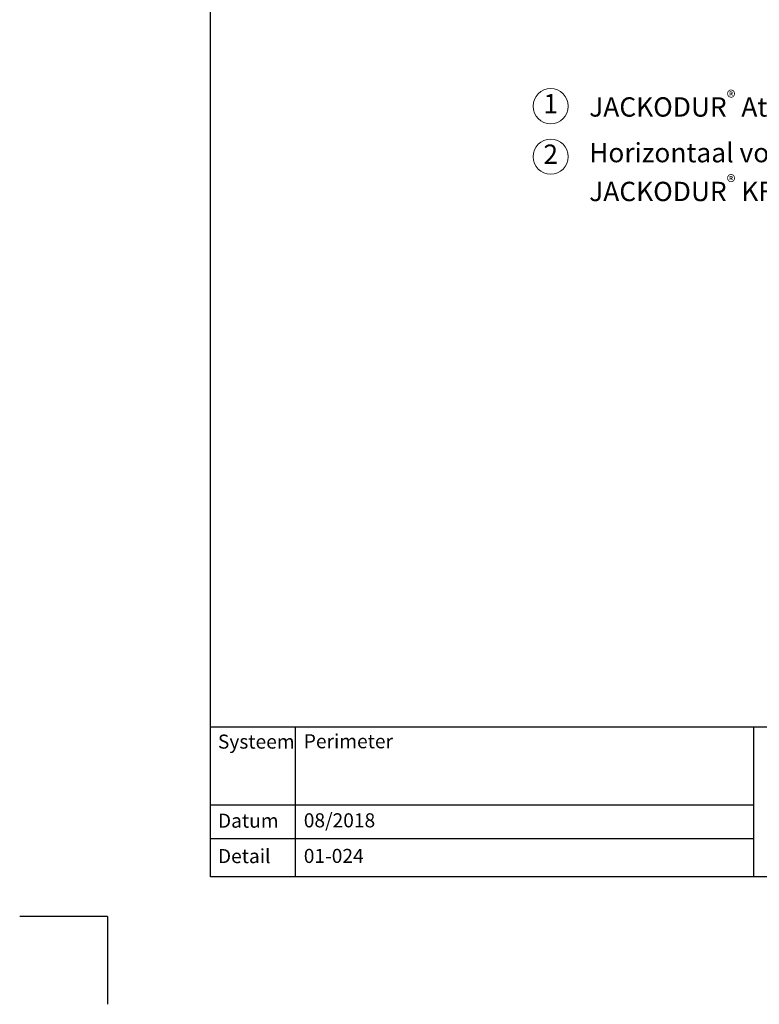
# Model space of a CAD drawing. Units: millimetres. Extents: x -100 to 1585, y -100 to 2200.
# Drawn here: x -100 to 741, y -100 to 1021 of the extents above; entities that cross this region are included whole.
import ezdxf

# ---------------------------------------------------------------- set-up
doc = ezdxf.new("R2010")
doc.units = ezdxf.units.MM
doc.layers.get('0').update_dxf_attribs({"lineweight": 25})
for name, color, linetype, lineweight in [('0 @ 1', 7, 'Continuous', 25), ('Legend NL', 7, 'Continuous', 20), ('Legend NL @ 1', 7, 'Continuous', 20)]:
    doc.layers.add(name, color=color, linetype=linetype, lineweight=lineweight)
doc.styles.add('Beschriftung', font='arial.ttf', dxfattribs={"height": 22})

# ---------------------------------------------------------------- blocks, each defined once
blk = doc.blocks.new('A$C6D56434F')
at = {"layer": 'Legend NL'}
blk.add_circle((20, 20), 20, dxfattribs=at)
at = {"layer": 'Legend NL @ 1', "insert": (20, 20), "char_height": 22, "width": 30.063, "attachment_point": 5, "style": 'Beschriftung'}
blk.add_mtext('1', dxfattribs=at)
blk = doc.blocks.new('A$C19322969')
at = {"layer": 'Legend NL'}
blk.add_circle((20, 20), 20, dxfattribs=at)
at = {"layer": 'Legend NL @ 1', "insert": (20, 20), "char_height": 22, "width": 30.063, "attachment_point": 5, "style": 'Beschriftung'}
blk.add_mtext('2', dxfattribs=at)

msp = doc.modelspace()

# ---------------------------------------------------------------- linework, layer by layer
for p, q in [((117, 45), (117, 2055)), ((213.4, 215.5), (213.4, 45)), ((735, 215.5), (735, 45)), ((1440, 45), (117, 45)), ((0, 0), (-100, 0)), ((0, 0), (0, -100))]:
    msp.add_line(p, q)
at = {"ltscale": 0.1}
for p, q in [((1440, 215.5), (117, 215.5)), ((735, 126.8), (117, 126.8)), ((735, 88.4), (117, 88.4))]:
    msp.add_line(p, q, dxfattribs=at)

# ---------------------------------------------------------------- block references
at = {"layer": 'Legend NL'}
for name, p in [('A$C6D56434F', (484.1, 902.2)), ('A$C19322969', (484.1, 844.7))]:
    msp.add_blockref(name, p, dxfattribs=at)

# ---------------------------------------------------------------- texts
at = {"layer": '0 @ 1', "lineweight": 25, "char_height": 16, "attachment_point": 1, "style": 'Beschriftung'}
for s, insert, width in [('Systeem', (125.5, 207), 75.701), ('\\A1;Perimeter', (223.2, 207.4), 505.056), ('{\\fArial|b0|i0|c0|p34;Datum}', (125.5, 117), 87.873), ('08/2018', (223.2, 117.4), 207.779), ('{\\fArial|b0|i0|c0|p34;Detail}', (125.5, 76.7), 87.873), ('01-024', (223.2, 76.9), 500.772)]:
    msp.add_mtext(s, dxfattribs=dict(at, insert=insert, width=width))
at = {"layer": 'Legend NL @ 1', "char_height": 22, "attachment_point": 4, "style": 'Beschriftung'}
for s, insert, width in [('\\A1;JACKODUR{\\H0.7x;\\S®^ ;} Atlas', (547.9, 921.3), 601.524), ('\\A1;Horizontaal vorstscherm met \\PJACKODUR{\\H0.7x;\\S®^ ;} KF 300 Standard GL 80 mm', (547.9, 843.5), 878.417)]:
    msp.add_mtext(s, dxfattribs=dict(at, insert=insert, width=width))

doc.saveas('drawing.dxf')
